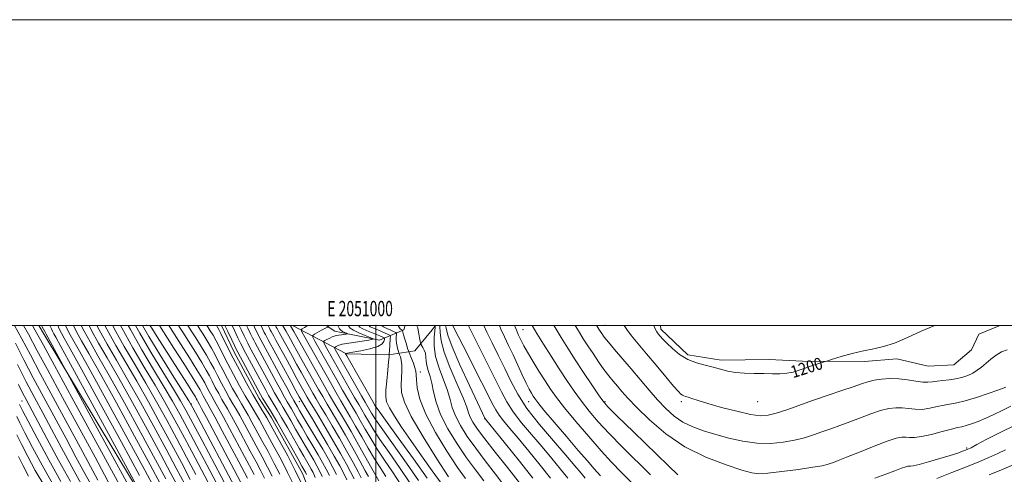
# Model space of a CAD drawing. Extents: x 2049800 to 2052700, y 339800 to 342700.
# Drawn here: x 2050767 to 2051411, y 342403 to 342700 of the extents above; entities that cross this region are included whole.
import ezdxf
from ezdxf.enums import TextEntityAlignment as Align

# ---------------------------------------------------------------- set-up
doc = ezdxf.new("R2010")
doc.units = 0
doc.header["$MEASUREMENT"] = 0
for name, color, linetype, lineweight in [('32000', 7, 'Continuous', 0), ('32001', 7, 'Continuous', 0), ('DTM HARD BREAKLINE', 7, 'Continuous', 0), ('DTM SPOT ELEVATION', 2, 'Continuous', 13), ('INDEX CONTOUR', 41, 'Continuous', 13), ('INDEX CONTOUR LABEL', 244, 'Continuous', 0), ('INTERMEDIATE CONTOUR', 44, 'Continuous', 0)]:
    doc.layers.add(name, color=color, linetype=linetype, lineweight=lineweight)
doc.styles.add('Style-ITALICS', font='ITALICS.shx')
doc.styles.add('Style-WORKING', font='WORKING.shx')

msp = doc.modelspace()

# ---------------------------------------------------------------- linework, layer by layer
at = {"layer": '32000', "flags": 128}
for points in [[(2049800, 339800), (2052700, 339800), (2052700, 342700), (2049800, 342700), (2049800, 339800)], [(2050000, 340000), (2052500, 340000), (2052500, 342500), (2050000, 342500), (2050000, 340000)], [(2051000, 342500), (2051000, 340000)]]:
    msp.add_lwpolyline(points, dxfattribs=at)
at = {"layer": 'DTM HARD BREAKLINE'}
for points in [[(2051303.086, 341826.49, 1092.175), (2051229.098, 341893.326, 1093.225), (2051161.612, 341955.301, 1092.175), (2051084.848, 342033.293, 1094.276), (2051044.773, 342081.103, 1094.836), (2050978.13, 342175.174, 1094.976), (2050910.687, 342280.357, 1094.136), (2050851.534, 342379.984, 1093.926), (2050782.987, 342494.033, 1091.475), (2050779.405, 342500, 1091.412)], [(2050959.95, 342382.56, 1135.07), (2050952.08, 342402.97, 1135.07), (2050931.56, 342439.88, 1135.07), (2050923.7, 342452.04, 1135.07), (2050907.11, 342482.87, 1135.07), (2050898.897, 342500, 1135.07)], [(2050945.392, 342500, 1154.547), (2050980.32, 342481.487, 1164.056), (2050981.479, 342481.457, 1164.134)], [(2050977.388, 342495.326, 1159.505), (2050973.115, 342496.178, 1159.014), (2050967.43, 342500, 1157.608)], [(2051019.229, 342500, 1170.836), (2051018.237, 342497.096, 1170.358), (2051002.393, 342490.342, 1162.375), (2050977.388, 342495.326, 1159.505)], [(2051036.764, 342497.034, 1173.507), (2051038.881, 342499.616, 1173.929), (2051038.885, 342500, 1174.008)], [(2051186.194, 342500, 1200.45), (2051186.54, 342497.45, 1200.45), (2051204.18, 342480.74, 1200.45), (2051226.09, 342477.28, 1200.45), (2051257.43, 342477.64, 1200.45), (2051279.16, 342476.57, 1200.45), (2051319.89, 342476.41, 1199.26), (2051340.93, 342478.08, 1199.26), (2051361.55, 342473.33, 1199.26), (2051378.3, 342474.15, 1199.26), (2051389.87, 342483.96, 1199.26), (2051394.57, 342494.22, 1199.26), (2051407.87, 342499.75, 1199.26), (2051410.569, 342500, 1199.26)], [(2050981.479, 342481.457, 1164.134), (2051008.567, 342480.767, 1165.946), (2051025.528, 342483.335, 1171.268), (2051036.764, 342497.034, 1173.507)]]:
    msp.add_polyline3d(points, dxfattribs=at)
at = {"layer": 'DTM SPOT ELEVATION'}
for p in [(2050850, 342500, 1119.35), (2051000, 342500, 1167.43), (2051050, 342500, 1179.95), (2051096.3, 342497.2, 1188.95), (2051150, 342500, 1196.8), (2051029.17, 342469.43, 1170.6), (2050768.45, 342450.6, 1078.99), (2050879.18, 342448.49, 1118.1), (2050950, 342450, 1145.35), (2051000, 342450, 1164.8), (2051100, 342450, 1185.26), (2051150, 342450, 1192.19), (2051200, 342450, 1197.64), (2051250, 342450, 1199.08), (2051071.197, 342438.998, 1177.937), (2051386.8, 342419.79, 1192.21)]:
    msp.add_point(p, dxfattribs=at)
at = {"layer": 'INDEX CONTOUR'}
for points in [[(2050775.216, 342500, 1090), (2050776.859, 342497.081, 1090), (2050782.397, 342487.008, 1090), (2050789.58, 342473.778, 1090), (2050801.033, 342452.752, 1090), (2050836.121, 342388.461, 1090)], [(2050802.017, 342500, 1100), (2050804.078, 342495.819, 1100), (2050807.306, 342489.971, 1100), (2050812.072, 342481.667, 1100), (2050819.518, 342468.476, 1100), (2050830.151, 342449.206, 1100), (2050841.938, 342427.607, 1100), (2050852.214, 342408.668, 1100), (2050859.005, 342396.09, 1100)], [(2050827.791, 342500, 1110), (2050828.819, 342497.914, 1110), (2050835.356, 342486.082, 1110), (2050842.381, 342474.169, 1110), (2050849.517, 342462.153, 1110), (2050856.457, 342450.026, 1110), (2050863.175, 342437.8621, 1110), (2050869.7129, 342425.749, 1110), (2050876.085, 342413.814, 1110), (2050882.178, 342402.318, 1110)], [(2050852.139, 342500, 1120), (2050853.27, 342498.175, 1120), (2050856.828, 342492.566, 1120), (2050870.372, 342471.394, 1120), (2050876.647, 342461.561, 1120), (2050880.295, 342455.773, 1120), (2050881.871, 342453.173, 1120), (2050882.463, 342452.084, 1120), (2050882.967, 342451.126, 1120), (2050883.503, 342450.132, 1120), (2050884.56, 342448.25, 1120), (2050885.947, 342445.701, 1120), (2050889.102, 342439.79, 1120), (2050911.465, 342397.584, 1120)], [(2050883.231, 342500, 1130), (2050883.429, 342499.631, 1130), (2050884.714, 342497.559, 1130), (2050886.865, 342494.168, 1130), (2050889.568, 342489.817, 1130), (2050892.32, 342485.174, 1130), (2050894.7591, 342480.714, 1130), (2050897.11, 342476.149, 1130), (2050899.745, 342470.997, 1130), (2050902.896, 342464.9991, 1130), (2050906.255, 342458.773, 1130), (2050909.379, 342453.161, 1130), (2050911.952, 342448.737, 1130), (2050914.183, 342445.003, 1130), (2050916.407, 342441.1949, 1130), (2050918.923, 342436.662, 1130), (2050925.37, 342424.764, 1130), (2050929.406, 342417.383, 1130), (2050933.546, 342409.712, 1130), (2050937.2489, 342402.534, 1130)], [(2050910.589, 342500, 1140), (2050911.828, 342497.373, 1140), (2050913.813, 342493.211, 1140), (2050915.273, 342490.19, 1140), (2050916.215, 342488.294, 1140), (2050917.163, 342486.497, 1140), (2050931.286, 342460.338, 1140), (2050933.756, 342455.831, 1140), (2050935.807, 342452.193, 1140), (2050937.567, 342449.208, 1140), (2050939.346, 342446.2491, 1140), (2050941.501, 342442.5869, 1140), (2050944.278, 342437.722, 1140), (2050947.4779, 342432.068, 1140), (2050950.793, 342426.267, 1140), (2050953.952, 342420.864, 1140), (2050959.328, 342411.797, 1140), (2050961.411, 342408.172, 1140), (2050963.221, 342404.766, 1140), (2050964.953, 342401.114, 1140)], [(2050934.206, 342500, 1150), (2050934.239, 342499.933, 1150), (2050934.786, 342498.876, 1150), (2050935.351, 342497.8569, 1150), (2050936.82, 342495.265, 1150), (2050937.875, 342493.345, 1150), (2050942.962, 342483.959, 1150), (2050945.369, 342479.555, 1150), (2050948.0909, 342474.625, 1150), (2050951.05, 342469.328, 1150), (2050958.8, 342455.597, 1150), (2050960.931, 342451.899, 1150), (2050963.583, 342447.402, 1150), (2050967.168, 342441.41, 1150), (2050971.485, 342434.168, 1150), (2050976.18, 342426.156, 1150), (2050980.876, 342417.928, 1150), (2050985.112, 342410.322, 1150), (2050988.404, 342404.248, 1150), (2050990.438, 342400.321, 1150)], [(2051022.255, 342396.9, 1160), (2051015.5, 342406.943, 1160), (2051008.662, 342416.725, 1160), (2051002.673, 342425.349, 1160), (2050998.233, 342432.139, 1160), (2050995.096, 342437.321, 1160), (2050992.786, 342441.344, 1160), (2050990.826, 342444.728, 1160), (2050988.754, 342448.272, 1160), (2050986.109, 342452.844, 1160), (2050982.597, 342459.001, 1160), (2050966.809, 342486.93, 1160), (2050965.875, 342488.68, 1160), (2050965.808, 342489.478, 1160), (2050966.553, 342490.008, 1160), (2050967.993, 342490.796, 1160), (2050969.769, 342491.729, 1160), (2050971.465, 342492.536, 1160), (2050972.791, 342493.019, 1160), (2050973.966, 342493.274, 1160), (2050977.403, 342493.779, 1160), (2050980.507, 342494.272, 1160), (2050981.316, 342494.422, 1160), (2050981.391, 342494.565, 1160), (2050980.798, 342494.826, 1160), (2050979.65, 342495.3, 1160), (2050978.268, 342495.979, 1160), (2050977.021, 342496.828, 1160), (2050976.1729, 342497.834, 1160), (2050975.573, 342499.068, 1160), (2050975.208, 342500, 1160)], [(2051058.613, 342399.724, 1170), (2051053.495, 342407.1, 1170), (2051046.542, 342417.639, 1170), (2051039.0001, 342429.944, 1170), (2051032.656, 342441.874, 1170), (2051028.846, 342451.673, 1170), (2051027.113, 342459.118, 1170), (2051026.551, 342464.369, 1170), (2051026.358, 342467.725, 1170), (2051026.142, 342470.034, 1170), (2051025.616, 342472.285, 1170), (2051024.603, 342475.175, 1170), (2051023.378, 342478.247, 1170), (2051021.71, 342482.219, 1170), (2051021.319, 342483.294, 1170), (2051020.8151, 342484.898, 1170), (2051019.968, 342487.643, 1170), (2051018.975, 342490.908, 1170), (2051018.137, 342493.767, 1170), (2051017.68, 342495.512, 1170), (2051017.523, 342496.328, 1170), (2051017.513, 342496.747, 1170), (2051017.451, 342496.819, 1170), (2051016.945, 342497.057, 1170), (2051016.5051, 342497.329, 1170), (2051016.011, 342497.766, 1170), (2051015.485, 342498.434, 1170), (2051014.82, 342499.483, 1170), (2051014.514, 342500, 1170)], [(2051050.2891, 342500, 1180), (2051051.497, 342497.585, 1180), (2051059.932, 342481.083, 1180), (2051066.412, 342468.375, 1180), (2051072.194, 342456.947, 1180), (2051075.988, 342449.357, 1180), (2051078.428, 342444.717, 1180), (2051080.63, 342441.2779, 1180), (2051083.57, 342437.493, 1180), (2051087.652, 342432.612, 1180), (2051093.139, 342426.085, 1180), (2051100.056, 342417.69, 1180), (2051107.47, 342408.51, 1180), (2051114.208, 342399.955, 1180)], [(2051102.337, 342500, 1190), (2051105.453, 342494.7061, 1190), (2051109.73, 342487.752, 1190), (2051114.758, 342479.764, 1190), (2051119.972, 342471.621, 1190), (2051124.937, 342464.025, 1190), (2051129.7299, 342456.982, 1190), (2051134.556, 342450.324, 1190), (2051139.673, 342443.82, 1190), (2051145.558, 342436.985, 1190), (2051152.738, 342429.273, 1190), (2051161.465, 342420.385, 1190), (2051179.811, 342402.112, 1190)], [(2051182.014, 342500, 1200), (2051182.2, 342499.156, 1200), (2051182.932, 342497.197, 1200), (2051183.798, 342495.779, 1200), (2051184.821, 342494.513, 1200), (2051186.078, 342493.034, 1200), (2051187.85, 342491.064, 1200), (2051190.474, 342488.348, 1200), (2051194.183, 342484.796, 1200), (2051198.815, 342480.989, 1200), (2051204.108, 342477.672, 1200), (2051209.782, 342475.388, 1200), (2051215.4859, 342473.865, 1200), (2051220.85, 342472.63, 1200), (2051225.6639, 342471.327, 1200), (2051230.339, 342470.078, 1200), (2051235.4459, 342469.125, 1200), (2051241.364, 342468.633, 1200), (2051247.711, 342468.4631, 1200), (2051253.914, 342468.401, 1200), (2051259.512, 342468.304, 1200), (2051264.493, 342468.312, 1200), (2051268.958, 342468.639, 1200), (2051273.034, 342469.435, 1200), (2051276.9531, 342470.605, 1200), (2051280.978, 342471.993, 1200), (2051285.216, 342473.436, 1200), (2051289.174, 342474.749, 1200), (2051294.028, 342476.331, 1200), (2051295.781, 342476.877, 1200), (2051298.97, 342477.845, 1200), (2051304.619, 342479.534, 1200), (2051311.833, 342481.566, 1200), (2051319.238, 342483.395, 1200), (2051325.854, 342484.703, 1200), (2051332.275, 342486.091, 1200), (2051339.488, 342488.392, 1200), (2051348.074, 342492.084, 1200), (2051356.995, 342496.236, 1200), (2051364.807, 342499.563, 1200), (2051366.341, 342500, 1200)], [(2050766.059, 342461.31, 1080), (2050768.78, 342455.953, 1080), (2050771.131, 342451.436, 1080), (2050784.676, 342425.993, 1080), (2050792.385, 342411.701, 1080), (2050800.131, 342397.77, 1080)], [(2051367.134, 342399.821, 1190), (2051377.001, 342403.651, 1190), (2051386.475, 342407.353, 1190), (2051394.5551, 342410.618, 1190), (2051401.307, 342413.497, 1190), (2051407.065, 342416.126, 1190), (2051412.14, 342418.611, 1190)]]:
    msp.add_polyline3d(points, dxfattribs=at)
at = {"layer": 'INTERMEDIATE CONTOUR'}
for points in [[(2050763.592, 342500, 1086), (2050768.3391, 342491.222, 1086), (2050773.909, 342480.652, 1086), (2050780.3751, 342468.423, 1086), (2050788.81, 342452.751, 1086), (2050806.694, 342419.804, 1086), (2050818.068, 342398.768, 1086)], [(2050769.366, 342500, 1088), (2050772.599, 342494.151, 1088), (2050778.1531, 342483.83, 1088), (2050784.977, 342471.101, 1088), (2050794.921, 342452.752, 1088), (2050816.178, 342413.714, 1088), (2050826.629, 342394.457, 1088)], [(2050781.093, 342500, 1092), (2050781.6359, 342499.0161, 1092), (2050783.34, 342495.964, 1092), (2050783.828, 342495.053, 1092), (2050784.286, 342494.143, 1092), (2050785.274, 342492.36, 1092), (2050786.909, 342489.382, 1092), (2050815.061, 342437.626, 1092), (2050826.604, 342416.372, 1092), (2050836.702, 342397.723, 1092)], [(2050786.6071, 342500, 1094), (2050786.887, 342499.46, 1094), (2050787.683, 342497.795, 1094), (2050788.439, 342496.171, 1094), (2050789.234, 342494.562, 1094), (2050790.476, 342492.304, 1094), (2050793.887, 342486.165, 1094), (2050801.519, 342472.27, 1094), (2050814.368, 342448.712, 1094), (2050829.202, 342421.444, 1094), (2050848.884, 342385.24, 1094)], [(2050791.785, 342500, 1096), (2050792.7751, 342497.834, 1096), (2050794.182, 342494.981, 1096), (2050796.086, 342491.526, 1096), (2050799.948, 342484.665, 1096), (2050807.519, 342471.006, 1096), (2050819.628, 342448.878, 1096), (2050833.444, 342423.506, 1096), (2050845.215, 342401.836, 1096)], [(2050796.882, 342500, 1098), (2050797.11, 342499.497, 1098), (2050799.13, 342495.4, 1098), (2050801.696, 342490.749, 1098), (2050806.01, 342483.166, 1098), (2050813.518, 342469.741, 1098), (2050824.89, 342449.042, 1098), (2050837.691, 342425.556, 1098), (2050848.714, 342405.252, 1098), (2050855.574, 342392.573, 1098)], [(2050807.172, 342500, 1102), (2050809.026, 342496.238, 1102), (2050812.916, 342489.193, 1102), (2050818.134, 342480.1671, 1102), (2050825.518, 342467.212, 1102), (2050835.4121, 342449.37, 1102), (2050846.185, 342429.658, 1102), (2050855.714, 342412.084, 1102), (2050862.436, 342399.607, 1102)], [(2050812.327, 342500, 1104), (2050813.975, 342496.657, 1104), (2050818.526, 342488.415, 1104), (2050824.196, 342478.668, 1104), (2050831.518, 342465.947, 1104), (2050840.673, 342449.5339, 1104), (2050850.4329, 342431.709, 1104), (2050859.214, 342415.501, 1104), (2050865.8659, 342403.124, 1104), (2050870.967, 342393.536, 1104)], [(2050817.482, 342500, 1106), (2050818.923, 342497.076, 1106), (2050824.136, 342487.638, 1106), (2050830.257, 342477.168, 1106), (2050837.517, 342464.682, 1106), (2050845.934, 342449.698, 1106), (2050854.68, 342433.76, 1106), (2050862.714, 342418.917, 1106), (2050869.297, 342406.64, 1106), (2050874.898, 342396.092, 1106)], [(2050822.637, 342500, 1108), (2050823.871, 342497.495, 1108), (2050829.746, 342486.86, 1108), (2050843.517, 342463.417, 1108), (2050851.1959, 342449.862, 1108), (2050858.927, 342435.811, 1108), (2050866.213, 342422.333, 1108), (2050872.694, 342410.22, 1108), (2050878.567, 342399.15, 1108)], [(2050832.946, 342500, 1112), (2050833.767, 342498.333, 1112), (2050840.966, 342485.304, 1112), (2050848.443, 342472.67, 1112), (2050855.517, 342460.888, 1112), (2050861.718, 342450.19, 1112), (2050867.422, 342439.913, 1112), (2050873.213, 342429.165, 1112), (2050879.4759, 342417.4069, 1112), (2050885.789, 342405.4861, 1112), (2050896.309, 342385.546, 1112)], [(2050837.954, 342500, 1114), (2050839.335, 342497.2599, 1114), (2050846.76, 342484.084, 1114), (2050854.528, 342471.115, 1114), (2050861.516, 342459.623, 1114), (2050866.979, 342450.354, 1114), (2050871.669, 342441.963, 1114), (2050876.713, 342432.581, 1114), (2050882.866, 342421, 1114), (2050889.401, 342408.654, 1114), (2050899.615, 342389.326, 1114)], [(2050842.731, 342500, 1116), (2050845.422, 342494.942, 1116), (2050852.707, 342482.496, 1116), (2050860.632, 342469.515, 1116), (2050867.516, 342458.358, 1116), (2050872.241, 342450.518, 1116), (2050875.916, 342444.014, 1116), (2050880.213, 342435.998, 1116), (2050886.2569, 342424.594, 1116), (2050902.824, 342393.262, 1116)], [(2050847.272, 342500, 1118), (2050851.508, 342492.624, 1118), (2050858.655, 342480.907, 1118), (2050866.735, 342467.914, 1118), (2050873.516, 342457.094, 1118), (2050877.502, 342450.682, 1118), (2050880.164, 342446.065, 1118), (2050883.712, 342439.414, 1118), (2050907.415, 342394.597, 1118)], [(2050858.299, 342500, 1122), (2050859.454, 342498.1379, 1122), (2050867.84, 342485.047, 1122), (2050874.214, 342475.073, 1122), (2050879.781, 342466.284, 1122), (2050883.188, 342460.761, 1122), (2050884.919, 342457.768, 1122), (2050886.952, 342453.9, 1122), (2050888.053, 342451.86, 1122), (2050889.077, 342450.021, 1122), (2050890.038, 342448.348, 1122), (2050891.594, 342445.561, 1122), (2050894.563, 342440.071, 1122), (2050899.395, 342430.997, 1122), (2050910.207, 342410.619, 1122), (2050915.8809, 342400.01, 1122)], [(2050864.551, 342500, 1124), (2050865.448, 342498.512, 1124), (2050868.033, 342494.454, 1124), (2050872.5961, 342487.327, 1124), (2050878.053, 342478.7589, 1124), (2050882.916, 342471.006, 1124), (2050886.081, 342465.749, 1124), (2050887.967, 342462.364, 1124), (2050889.376, 342459.649, 1124), (2050890.938, 342456.675, 1124), (2050892.6041, 342453.588, 1124), (2050894.153, 342450.806, 1124), (2050895.517, 342448.445, 1124), (2050897.242, 342445.4219, 1124), (2050900.024, 342440.352, 1124), (2050904.277, 342432.413, 1124), (2050913.998, 342414.155, 1124), (2050920.297, 342402.435, 1124)], [(2050870.792, 342500, 1126), (2050871.442, 342498.8849, 1126), (2050873.593, 342495.489, 1126), (2050877.352, 342489.607, 1126), (2050881.891, 342482.445, 1126), (2050886.05, 342475.729, 1126), (2050888.973, 342470.738, 1126), (2050891.015, 342466.959, 1126), (2050892.832, 342463.432, 1126), (2050894.924, 342459.449, 1126), (2050897.154, 342455.317, 1126), (2050899.228, 342451.591, 1126), (2050902.889, 342445.282, 1126), (2050905.485, 342440.633, 1126), (2050909.159, 342433.829, 1126), (2050917.789, 342417.691, 1126), (2050921.572, 342410.699, 1126), (2050924.714, 342404.861, 1126), (2050927.212, 342400.021, 1126)], [(2050877.019, 342500, 1128), (2050877.435, 342499.258, 1128), (2050879.154, 342496.524, 1128), (2050882.109, 342491.888, 1128), (2050885.73, 342486.131, 1128), (2050889.185, 342480.4509, 1128), (2050891.866, 342475.7259, 1128), (2050894.0631, 342471.554, 1128), (2050896.288, 342467.215, 1128), (2050898.91, 342462.224, 1128), (2050901.705, 342457.045, 1128), (2050904.303, 342452.376, 1128), (2050906.474, 342448.64, 1128), (2050908.536, 342445.142, 1128), (2050910.946, 342440.914, 1128), (2050914.041, 342435.246, 1128), (2050921.579, 342421.228, 1128), (2050925.489, 342414.041, 1128), (2050929.13, 342407.286, 1128), (2050932.231, 342401.278, 1128)], [(2050889.426, 342500, 1132), (2050890.274, 342498.594, 1132), (2050891.621, 342496.448, 1132), (2050893.407, 342493.503, 1132), (2050895.454, 342489.896, 1132), (2050897.652, 342485.702, 1132), (2050900.158, 342480.744, 1132), (2050903.201, 342474.78, 1132), (2050906.882, 342467.773, 1132), (2050910.806, 342460.501, 1132), (2050914.4541, 342453.947, 1132), (2050917.431, 342448.834, 1132), (2050921.868, 342441.4759, 1132), (2050923.8049, 342438.0789, 1132), (2050929.161, 342428.3, 1132), (2050933.323, 342420.726, 1132), (2050937.963, 342412.137, 1132), (2050942.268, 342403.791, 1132), (2050945.619, 342396.695, 1132)], [(2050895.627, 342500, 1134), (2050895.834, 342499.63, 1134), (2050896.377, 342498.729, 1134), (2050897.2461, 342497.189, 1134), (2050898.589, 342494.618, 1134), (2050903.206, 342485.3391, 1134), (2050906.657, 342478.563, 1134), (2050910.867, 342470.548, 1134), (2050915.356, 342462.229, 1134), (2050919.53, 342454.732, 1134), (2050922.909, 342448.932, 1134), (2050925.477, 342444.724, 1134), (2050927.328, 342441.756, 1134), (2050928.687, 342439.495, 1134), (2050930.277, 342436.672, 1134), (2050937.24, 342424.068, 1134), (2050942.379, 342414.563, 1134), (2050947.287, 342405.048, 1134), (2050951.098, 342396.964, 1134)], [(2050901.15, 342500, 1136), (2050903.089, 342495.888, 1136), (2050905.643, 342490.523, 1136), (2050907.468, 342486.716, 1136), (2050908.56, 342484.469, 1136), (2050909.627, 342482.41, 1136), (2050924.506, 342454.78, 1136), (2050925.829, 342452.422, 1136), (2050927.047, 342450.425, 1136), (2050928.82, 342447.606, 1136), (2050931.45, 342443.318, 1136), (2050935.147, 342437.044, 1136), (2050939.913, 342428.684, 1136), (2050944.903, 342419.796, 1136), (2050949.062, 342412.356, 1136), (2050951.611, 342407.824, 1136), (2050953.447, 342404.635, 1136), (2050953.88, 342403.849, 1136), (2050954.497, 342402.491, 1136)], [(2050905.869, 342500, 1138), (2050907.458, 342496.631, 1138), (2050909.728, 342491.867, 1138), (2050911.371, 342488.453, 1138), (2050912.388, 342486.382, 1138), (2050913.395, 342484.454, 1138), (2050927.896, 342457.559, 1138), (2050929.793, 342454.127, 1138), (2050931.427, 342451.309, 1138), (2050935.398, 342444.783, 1138), (2050938.324, 342439.815, 1138), (2050942.095, 342433.203, 1138), (2050949.928, 342419.311, 1138), (2050952.782, 342414.344, 1138), (2050956.388, 342408.216, 1138), (2050957.645, 342406.01, 1138), (2050958.859, 342403.629, 1138), (2050960.263, 342400.487, 1138)], [(2050915.308, 342500, 1142), (2050916.197, 342498.116, 1142), (2050917.899, 342494.5561, 1142), (2050919.176, 342491.928, 1142), (2050920.042, 342490.207, 1142), (2050920.931, 342488.5409, 1142), (2050934.676, 342463.117, 1142), (2050937.72, 342457.535, 1142), (2050940.188, 342453.078, 1142), (2050941.941, 342450.009, 1142), (2050944.678, 342445.358, 1142), (2050948.765, 342438.203, 1142), (2050951.659, 342433.222, 1142), (2050955.123, 342427.383, 1142), (2050958.805, 342421.221, 1142), (2050962.269, 342415.378, 1142), (2050965.176, 342410.333, 1142), (2050967.583, 342405.904, 1142), (2050969.643, 342401.7409, 1142)], [(2050920.028, 342500, 1144), (2050920.567, 342498.858, 1144), (2050921.984, 342495.8999, 1144), (2050923.078, 342493.665, 1144), (2050923.8691, 342492.119, 1144), (2050924.6991, 342490.584, 1144), (2050925.991, 342488.219, 1144), (2050938.066, 342465.897, 1144), (2050941.684, 342459.239, 1144), (2050944.568, 342453.962, 1144), (2050946.314, 342450.81, 1144), (2050948.642, 342446.76, 1144), (2050950.052, 342444.339, 1144), (2050952.524, 342440.177, 1144), (2050960.782, 342426.422, 1144), (2050965.209, 342418.959, 1144), (2050968.942, 342412.495, 1144), (2050971.9459, 342407.041, 1144), (2050974.333, 342402.368, 1144)], [(2050924.748, 342500, 1146), (2050924.936, 342499.601, 1146), (2050926.069, 342497.2439, 1146), (2050926.981, 342495.4021, 1146), (2050927.696, 342494.032, 1146), (2050929.601, 342490.568, 1146), (2050944.531, 342463.015, 1146), (2050947.707, 342457.181, 1146), (2050949.856, 342453.275, 1146), (2050951.724, 342450.019, 1146), (2050954.343, 342445.632, 1146), (2050958.425, 342438.859, 1146), (2050963.418, 342430.54, 1146), (2050968.45, 342422.044, 1146), (2050972.797, 342414.509, 1146), (2050976.319, 342408.16, 1146), (2050979.023, 342402.995, 1146), (2050980.9809, 342398.927, 1146)], [(2050929.4721, 342500, 1148), (2050930.154, 342498.588, 1148), (2050930.8829, 342497.139, 1148), (2050931.523, 342495.944, 1148), (2050933.21, 342492.917, 1148), (2050934.617, 342490.339, 1148), (2050941.841, 342476.997, 1148), (2050944.935, 342471.312, 1148), (2050947.847, 342465.994, 1148), (2050950.283, 342461.596, 1148), (2050953.778, 342455.375, 1148), (2050955.065, 342453.108, 1148), (2050956.625, 342450.429, 1148), (2050959.078, 342446.314, 1148), (2050962.831, 342440.074, 1148), (2050967.456, 342432.347, 1148), (2050972.315, 342424.1, 1148), (2050976.836, 342416.219, 1148), (2050980.715, 342409.241, 1148), (2050983.713, 342403.622, 1148), (2050985.709, 342399.624, 1148)], [(2050939.044, 342500, 1152), (2050939.178, 342499.769, 1152), (2050940.429, 342497.614, 1152), (2050941.134, 342496.351, 1152), (2050944.084, 342490.921, 1152), (2050945.803, 342487.798, 1152), (2050948.334, 342483.256, 1152), (2050951.817, 342477.06, 1152), (2050962.536, 342458.086, 1152), (2050965.236, 342453.369, 1152), (2050968.088, 342448.491, 1152), (2050975.514, 342435.989, 1152), (2050980.044, 342428.212, 1152), (2050984.915, 342419.638, 1152), (2050989.508, 342411.404, 1152), (2050993.094, 342404.875, 1152), (2050995.166, 342401.018, 1152)], [(2050944.022, 342500, 1154), (2050944.239, 342499.632, 1154), (2050946.237, 342496.041, 1154), (2050966.272, 342460.575, 1154), (2050969.541, 342454.839, 1154), (2050972.593, 342449.579, 1154), (2050979.502, 342437.886, 1154), (2050983.768, 342430.524, 1154), (2050988.643, 342421.913, 1154), (2050997.305, 342406.439, 1154), (2051001.942, 342398.288, 1154)], [(2050955.615, 342500, 1156), (2050955.093, 342499.659, 1156), (2050953.283, 342498.591, 1156), (2050951.85, 342497.7899, 1156), (2050951.163, 342497.174, 1156), (2050951.5871, 342495.7501, 1156), (2050953.485, 342492.297, 1156), (2050970.307, 342462.535, 1156), (2050973.8841, 342456.243, 1156), (2050977.098, 342450.668, 1156), (2050983.277, 342440.1669, 1156), (2050986.774, 342434.131, 1156), (2050990.794, 342427.049, 1156), (2050995.039, 342419.606, 1156), (2050999.095, 342412.742, 1156), (2051002.732, 342406.979, 1156), (2051006.462, 342401.173, 1156)], [(2050968.693, 342500, 1158), (2050968.8111, 342499.656, 1158), (2050968.9959, 342498.987, 1158), (2050968.974, 342498.938, 1158), (2050968.881, 342498.924, 1158), (2050968.651, 342498.877, 1158), (2050968.015, 342498.621, 1158), (2050966.657, 342497.952, 1158), (2050964.436, 342496.77, 1158), (2050959.765, 342494.21, 1158), (2050958.653, 342493.418, 1158), (2050958.752, 342492.226, 1158), (2050960.147, 342489.613, 1158), (2050974.455, 342464.295, 1158), (2050978.24, 342457.622, 1158), (2050981.603, 342451.756, 1158), (2050984.449, 342446.879, 1158), (2050987.051, 342442.448, 1158), (2050989.78, 342437.737, 1158), (2050992.945, 342432.185, 1158), (2050996.636, 342425.873, 1158), (2051000.884, 342419.046, 1158), (2051005.697, 342411.8519, 1158), (2051010.981, 342404.058, 1158), (2051016.618, 342395.333, 1158)], [(2050981.899, 342500, 1162), (2050982.046, 342499.677, 1162), (2050983.181, 342498.22, 1162), (2050985.289, 342496.855, 1162), (2050988.824, 342495.193, 1162), (2050992.92, 342493.471, 1162), (2050996.381, 342492.083, 1162), (2050998.179, 342491.294, 1162), (2050997.951, 342490.86, 1162), (2050995.502, 342490.407, 1162), (2050977.993, 342487.607, 1162), (2050976.616, 342487.351, 1162), (2050975.832, 342487.088, 1162), (2050974.972, 342486.679, 1162), (2050974.071, 342486.206, 1162), (2050973.342, 342485.807, 1162), (2050972.964, 342485.538, 1162), (2050972.998, 342485.133, 1162), (2050973.471, 342484.246, 1162), (2050986.954, 342460.38, 1162), (2050990.614, 342453.933, 1162), (2050993.06, 342449.666, 1162), (2050997.247, 342442.457, 1162), (2050999.829, 342438.406, 1162), (2051004.463, 342431.652, 1162), (2051020.019, 342409.8281, 1162), (2051027.892, 342398.467, 1162)], [(2050988.659, 342500, 1164), (2050989.453, 342498.9, 1164), (2050991.07, 342497.869, 1164), (2050993.784, 342496.627, 1164), (2050997.081, 342495.2521, 1164), (2051002.507, 342493.042, 1164), (2051004.952, 342492.0049, 1164), (2051005.418, 342491.767, 1164), (2051005.573, 342491.444, 1164), (2051005.549, 342490.761, 1164), (2051005.313, 342489.533, 1164), (2051004.167, 342487.936, 1164), (2051001.247, 342486.24, 1164), (2050996.126, 342484.685, 1164), (2050990.11, 342483.393, 1164), (2050984.944, 342482.46, 1164), (2050980.13, 342481.605, 1164), (2050980.229, 342481.404, 1164), (2050980.995, 342480.0359, 1164), (2050998.798, 342448.557, 1164), (2050999.398, 342447.5931, 1164), (2051001.426, 342444.672, 1164), (2051006.252, 342437.956, 1164), (2051014.592, 342426.472, 1164), (2051024.538, 342412.713, 1164), (2051033.53, 342400.034, 1164)], [(2050995.35, 342500, 1166), (2050995.554, 342499.647, 1166), (2050996.277, 342499.112, 1166), (2050997.453, 342498.575, 1166), (2051001.288, 342496.972, 1166), (2051003.7731, 342495.918, 1166), (2051008.1019, 342494.052, 1166), (2051009.142, 342493.523, 1166), (2051009.488, 342492.818, 1166), (2051009.437, 342491.335, 1166), (2051008.845, 342483.012, 1166), (2051008.75, 342481.516, 1166), (2051008.724, 342480.935, 1166), (2051008.75, 342480.767, 1166), (2051008.7471, 342480.569, 1166), (2051008.644, 342479.38, 1166), (2051008.333, 342476.226, 1166), (2051007.762, 342470.59, 1166), (2051007.101, 342463.795, 1166), (2051006.575, 342457.618, 1166), (2051006.438, 342453.304, 1166), (2051007.063, 342449.9461, 1166), (2051008.852, 342446.1, 1166), (2051012.119, 342440.5979, 1166), (2051016.826, 342433.361, 1166), (2051022.847, 342424.583, 1166), (2051029.875, 342414.675, 1166), (2051036.887, 342404.917, 1166), (2051042.678, 342396.803, 1166)], [(2051003.748, 342500, 1168), (2051004.966, 342499.141, 1168), (2051007.244, 342497.93, 1168), (2051009.78, 342496.749, 1168), (2051011.889, 342495.823, 1168), (2051013.06, 342495.273, 1168), (2051013.471, 342494.795, 1168), (2051013.476, 342493.979, 1168), (2051013.386, 342492.525, 1168), (2051013.3541, 342490.577, 1168), (2051013.491, 342488.389, 1168), (2051013.863, 342486.212, 1168), (2051014.346, 342484.289, 1168), (2051014.772, 342482.86, 1168), (2051015.028, 342482.048, 1168), (2051015.226, 342481.503, 1168), (2051015.538, 342480.759, 1168), (2051016.062, 342479.408, 1168), (2051016.624, 342477.278, 1168), (2051016.974, 342474.255, 1168), (2051016.9521, 342470.312, 1168), (2051016.729, 342465.76, 1168), (2051016.563, 342460.994, 1168), (2051016.865, 342456.074, 1168), (2051018.667, 342449.713, 1168), (2051023.16, 342440.288, 1168), (2051030.897, 342427.045, 1168), (2051039.902, 342412.708, 1168), (2051047.566, 342400.873, 1168)], [(2051070.571, 342398.285, 1172), (2051065.122, 342405.501, 1172), (2051059.424, 342413.328, 1172), (2051053.188, 342422.506, 1172), (2051047.152, 342432.324, 1172), (2051042.315, 342441.71, 1172), (2051039.368, 342449.794, 1172), (2051037.77, 342456.531, 1172), (2051036.678, 342462.078, 1172), (2051035.441, 342466.613, 1172), (2051034.193, 342470.377, 1172), (2051033.2659, 342473.63, 1172), (2051032.869, 342476.586, 1172), (2051032.721, 342479.285, 1172), (2051032.418, 342481.72, 1172), (2051031.68, 342483.866, 1172), (2051030.721, 342485.621, 1172), (2051029.392, 342487.597, 1172), (2051029.1541, 342488.294, 1172), (2051028.9559, 342489.554, 1172), (2051028.6401, 342491.755, 1172), (2051028.229, 342494.402, 1172), (2051027.791, 342496.781, 1172), (2051027.385, 342498.343, 1172), (2051027.041, 342499.195, 1172), (2051026.778, 342499.6131, 1172), (2051026.489, 342500, 1172)], [(2051038.8529, 342500, 1174), (2051038.876, 342499.968, 1174), (2051038.906, 342499.904, 1174), (2051038.919, 342499.715, 1174), (2051038.852, 342498.807, 1174), (2051038.613, 342496.498, 1174), (2051038.225, 342492.299, 1174), (2051038.185, 342486.4849, 1174), (2051039.106, 342479.5219, 1174), (2051041.345, 342471.912, 1174), (2051046.864, 342457.359, 1174), (2051048.604, 342451.53, 1174), (2051050.037, 342446.27, 1174), (2051052.045, 342440.7961, 1174), (2051055.325, 342434.483, 1174), (2051059.836, 342427.344, 1174), (2051065.353, 342419.555, 1174), (2051071.631, 342411.278, 1174), (2051078.34, 342402.633, 1174), (2051085.135, 342393.731, 1174)], [(2051041.716, 342500, 1176), (2051041.836, 342499.288, 1176), (2051042.072, 342495.222, 1176), (2051042.678, 342489.937, 1176), (2051044.601, 342482.52, 1176), (2051048.395, 342472.589, 1176), (2051053.023, 342461.875, 1176), (2051057.051, 342452.639, 1176), (2051059.437, 342446.529, 1176), (2051060.706, 342442.747, 1176), (2051061.774, 342439.8831, 1176), (2051063.498, 342436.641, 1176), (2051066.4851, 342432.183, 1176), (2051071.283, 342425.782, 1176), (2051078.14, 342417.055, 1176), (2051086.11, 342406.982, 1176), (2051093.95, 342396.885, 1176)], [(2051045.512, 342500, 1178), (2051045.913, 342498.158, 1178), (2051047.119, 342493.495, 1178), (2051049.926, 342485.88, 1178), (2051055.0649, 342474.073, 1178), (2051061.21, 342460.718, 1178), (2051066.522, 342449.431, 1178), (2051071.418, 342439.173, 1178), (2051071.485, 342439.068, 1178), (2051071.784, 342438.694, 1178), (2051077.517, 342431.638, 1178), (2051084.921, 342422.498, 1178), (2051094.058, 342411.111, 1178), (2051102.846, 342399.941, 1178)], [(2051060.606, 342500, 1182), (2051060.913, 342499.284, 1182), (2051063.62, 342493.627, 1182), (2051068.013, 342484.8439, 1182), (2051073.283, 342474.384, 1182), (2051078.259, 342464.391, 1182), (2051082.143, 342456.45, 1182), (2051085.626, 342449.892, 1182), (2051089.775, 342443.488, 1182), (2051095.355, 342436.292, 1182), (2051101.93, 342428.484, 1182), (2051108.761, 342420.532, 1182), (2051115.192, 342412.883, 1182), (2051120.881, 342405.91, 1182), (2051125.571, 342399.969, 1182)], [(2051070.761, 342500, 1184), (2051072.715, 342495.599, 1184), (2051076.094, 342488.606, 1184), (2051080.154, 342480.392, 1184), (2051084.3249, 342471.835, 1184), (2051088.298, 342463.542, 1184), (2051092.825, 342455.067, 1184), (2051098.92, 342445.699, 1184), (2051107.141, 342435.09, 1184), (2051116.208, 342424.357, 1184), (2051124.383, 342414.98, 1184), (2051130.3269, 342408.075, 1184), (2051134.293, 342403.309, 1184), (2051136.933, 342399.984, 1184)], [(2051080.83, 342500, 1186), (2051081.81, 342497.572, 1186), (2051084.152, 342492.418, 1186), (2051086.845, 342486.8141, 1186), (2051089.781, 342480.67, 1186), (2051092.829, 342474.048, 1186), (2051095.755, 342467.597, 1186), (2051098.302, 342462.113, 1186), (2051100.28, 342458.182, 1186), (2051101.765, 342455.542, 1186), (2051102.904, 342453.715, 1186), (2051104.0011, 342452.088, 1186), (2051106.005, 342449.489, 1186), (2051110.023, 342444.605, 1186), (2051116.691, 342436.682, 1186), (2051124.751, 342427.196, 1186), (2051132.47, 342418.182, 1186), (2051138.458, 342411.266, 1186), (2051142.682, 342406.446, 1186), (2051147.076, 342401.456, 1186)], [(2051090.742, 342500, 1188), (2051090.904, 342499.544, 1188), (2051092.172, 342496.319, 1188), (2051093.228, 342493.938, 1188), (2051095.264, 342489.614, 1188), (2051096.784, 342486.622, 1188), (2051099.169, 342482.374, 1188), (2051102.652, 342476.6, 1188), (2051106.738, 342470.0559, 1188), (2051110.751, 342463.756, 1188), (2051114.31, 342458.326, 1188), (2051118.198, 342452.857, 1188), (2051123.491, 342446.05, 1188), (2051130.854, 342437.104, 1188), (2051139.299, 342427.185, 1188), (2051147.43, 342417.954, 1188), (2051154.3, 342410.525, 1188), (2051160.7781, 342403.821, 1188), (2051168.1881, 342396.22, 1188)], [(2051116.522, 342500, 1192), (2051117.297, 342498.627, 1192), (2051121.262, 342491.964, 1192), (2051125.56, 342485.077, 1192), (2051130.434, 342477.516, 1192), (2051135.932, 342469.139, 1192), (2051141.308, 342461.034, 1192), (2051145.62, 342454.598, 1192), (2051148.492, 342450.536, 1192), (2051151.816, 342446.785, 1192), (2051158.047, 342440.591, 1192), (2051168.63, 342430.245, 1192), (2051191.434, 342408.003, 1192), (2051197.562, 342402.178, 1192)], [(2051130.476, 342500, 1194), (2051130.923, 342499.199, 1194), (2051133.241, 342495.305, 1194), (2051135.783, 342491.236, 1194), (2051138.72, 342486.684, 1194), (2051142.139, 342481.494, 1194), (2051145.784, 342476.111, 1194), (2051149.313, 342471.1321, 1194), (2051152.469, 342466.991, 1194), (2051155.342, 342463.474, 1194), (2051158.106, 342460.204, 1194), (2051161.055, 342456.738, 1194), (2051164.967, 342452.367, 1194), (2051170.738, 342446.3161, 1194), (2051179.045, 342438.187, 1194), (2051189.689, 342429.09, 1194), (2051202.252, 342420.515, 1194), (2051216.033, 342413.6751, 1194), (2051229.191, 342408.677, 1194), (2051239.605, 342405.354, 1194), (2051246.016, 342403.523, 1194), (2051250.633, 342402.93, 1194), (2051256.528, 342403.309, 1194), (2051265.793, 342404.373, 1194), (2051276.582, 342405.773, 1194), (2051286.0711, 342407.142, 1194), (2051292.135, 342408.198, 1194), (2051295.466, 342408.986, 1194), (2051297.458, 342409.636, 1194), (2051299.461, 342410.338, 1194), (2051302.644, 342411.532, 1194), (2051308.132, 342413.716, 1194), (2051316.492, 342417.135, 1194), (2051326.06, 342421.005, 1194), (2051334.614, 342424.285, 1194), (2051340.482, 342426.186, 1194), (2051344.187, 342426.917, 1194), (2051346.803, 342426.939, 1194), (2051349.342, 342426.7069, 1194), (2051352.58, 342426.6559, 1194), (2051357.23, 342427.217, 1194), (2051363.632, 342428.647, 1194), (2051370.6331, 342430.493, 1194), (2051376.706, 342432.13, 1194), (2051380.776, 342433.111, 1194), (2051383.575, 342433.708, 1194), (2051386.286, 342434.375, 1194), (2051389.8489, 342435.485, 1194), (2051394.23, 342437.093, 1194), (2051399.154, 342439.177, 1194), (2051404.387, 342441.677, 1194), (2051409.878, 342444.39, 1194), (2051415.623, 342447.0791, 1194)], [(2051144.429, 342500, 1196), (2051144.549, 342499.771, 1196), (2051145.212, 342498.659, 1196), (2051145.938, 342497.496, 1196), (2051146.777, 342496.196, 1196), (2051147.844, 342494.609, 1196), (2051149.515, 342492.345, 1196), (2051152.231, 342488.952, 1196), (2051156.287, 342484.127, 1196), (2051167.062, 342471.478, 1196), (2051172.93, 342464.515, 1196), (2051178.778, 342457.638, 1196), (2051184.445, 342451.2069, 1196), (2051189.8561, 342445.527, 1196), (2051195.267, 342440.685, 1196), (2051201.015, 342436.716, 1196), (2051207.393, 342433.588, 1196), (2051214.509, 342431.015, 1196), (2051222.423, 342428.646, 1196), (2051231.118, 342426.265, 1196), (2051240.266, 342424.199, 1196), (2051249.46, 342422.909, 1196), (2051258.322, 342422.727, 1196), (2051266.592, 342423.47, 1196), (2051274.037, 342424.826, 1196), (2051280.531, 342426.516, 1196), (2051286.378, 342428.3961, 1196), (2051291.991, 342430.357, 1196), (2051297.731, 342432.333, 1196), (2051303.771, 342434.426, 1196), (2051310.235, 342436.782, 1196), (2051317.132, 342439.448, 1196), (2051324.021, 342442.074, 1196), (2051330.3491, 342444.21, 1196), (2051335.713, 342445.511, 1196), (2051340.323, 342446.043, 1196), (2051344.543, 342445.978, 1196), (2051348.701, 342445.529, 1196), (2051352.989, 342445.079, 1196), (2051357.566, 342445.052, 1196), (2051362.492, 342445.728, 1196), (2051367.446, 342446.807, 1196), (2051372.005, 342447.847, 1196), (2051380.215, 342449.331, 1196), (2051385.711, 342450.671, 1196), (2051393.04, 342452.903, 1196), (2051400.816, 342455.491, 1196), (2051407.163, 342457.685, 1196), (2051412.283, 342459.486, 1196)], [(2051162.478, 342500, 1198), (2051164.199, 342497.234, 1198), (2051167.279, 342493.257, 1198), (2051171.659, 342487.998, 1198), (2051177.183, 342481.457, 1198), (2051183.54, 342473.864, 1198), (2051189.803, 342466.349, 1198), (2051194.89, 342460.272, 1198), (2051198.0291, 342456.618, 1198), (2051199.684, 342454.891, 1198), (2051200.627, 342454.221, 1198), (2051201.537, 342453.855, 1198), (2051202.724, 342453.502, 1198), (2051204.401, 342452.986, 1198), (2051206.884, 342452.138, 1198), (2051210.886, 342450.817, 1198), (2051217.224, 342448.891, 1198), (2051226.224, 342446.358, 1198), (2051236.267, 342443.751, 1198), (2051245.248, 342441.736, 1198), (2051251.699, 342440.852, 1198), (2051256.708, 342441.139, 1198), (2051262.003, 342442.51, 1198), (2051268.927, 342444.834, 1198), (2051286.523, 342451.079, 1198), (2051296.001, 342454.327, 1198), (2051304.899, 342457.32, 1198), (2051312.337, 342459.848, 1198), (2051317.772, 342461.761, 1198), (2051321.983, 342463.1439, 1198), (2051326.084, 342464.135, 1198), (2051330.944, 342464.835, 1198), (2051336.46, 342465.168, 1198), (2051342.284, 342465.016, 1198), (2051348.059, 342464.351, 1198), (2051353.398, 342463.502, 1198), (2051357.902, 342462.886, 1198), (2051361.353, 342462.809, 1198), (2051364.258, 342463.122, 1198), (2051367.304, 342463.565, 1198), (2051371.003, 342463.948, 1198), (2051375.177, 342464.3699, 1198), (2051379.474, 342464.9991, 1198), (2051383.583, 342465.967, 1198), (2051387.368, 342467.258, 1198), (2051390.734, 342468.818, 1198), (2051393.656, 342470.612, 1198), (2051396.382, 342472.685, 1198), (2051402.434, 342477.834, 1198), (2051405.932, 342480.52, 1198), (2051409.5759, 342482.702, 1198), (2051413.24, 342484.089, 1198)], [(2050764.079, 342488.2919, 1084), (2050769.665, 342477.474, 1084), (2050775.773, 342465.745, 1084), (2050782.698, 342452.751, 1084), (2050797.21, 342425.895, 1084), (2050803.733, 342413.761, 1084), (2050809.507, 342403.079, 1084), (2050814.527, 342394.046, 1084)], [(2050765.4211, 342474.295, 1082), (2050771.171, 342463.068, 1082), (2050776.587, 342452.751, 1082), (2050781.9491, 342442.734, 1082), (2050787.726, 342431.985, 1082), (2050794.205, 342419.877, 1082), (2050800.946, 342407.39, 1082), (2050807.329, 342395.908, 1082)], [(2050766.843, 342448.1551, 1078), (2050767.431, 342446.983, 1078), (2050768.969, 342443.95, 1078), (2050772.407, 342437.33, 1078), (2050778.333, 342426.109, 1078), (2050785.891, 342412.111, 1078), (2050793.864, 342397.873, 1078)], [(2050764.998, 342440.383, 1076), (2050767.024, 342436.171, 1076), (2050770.295, 342429.611, 1076), (2050775.239, 342420.104, 1076), (2050781.505, 342408.54, 1076), (2050788.547, 342396.181, 1076)], [(2051326.659, 342399.981, 1192), (2051333.862, 342402.56, 1192), (2051339.785, 342404.847, 1192), (2051344.145, 342406.561, 1192), (2051346.811, 342407.514, 1192), (2051348.245, 342407.8739, 1192), (2051349.062, 342407.901, 1192), (2051349.933, 342407.87, 1192), (2051351.767, 342408.114, 1192), (2051355.53, 342408.983, 1192), (2051361.74, 342410.679, 1192), (2051369.121, 342412.825, 1192), (2051375.945, 342414.897, 1192), (2051380.864, 342416.4779, 1192), (2051384.046, 342417.582, 1192), (2051386.035, 342418.331, 1192), (2051387.4931, 342418.931, 1192), (2051389.542, 342419.938, 1192), (2051393.418, 342421.996, 1192), (2051399.978, 342425.507, 1192), (2051408.549, 342429.926, 1192), (2051418.076, 342434.469, 1192)], [(2050765.078, 342428.392, 1074), (2050768.183, 342421.892, 1074), (2050772.145, 342414.1, 1074), (2050777.119, 342404.97, 1074), (2050783.231, 342394.489, 1074)], [(2050766.071, 342414.1729, 1072), (2050769.052, 342408.095, 1072), (2050772.733, 342401.399, 1072)], [(2051401.485, 342402.171, 1188), (2051410.568, 342405.981, 1188), (2051417.598, 342408.947, 1188)]]:
    msp.add_polyline3d(points, dxfattribs=at)

# ---------------------------------------------------------------- texts
at = {"layer": '32001', "style": 'Style-WORKING', "width": 0.67}
msp.add_text('E 2051000', height=10, dxfattribs=at).set_placement((2050989.6708, 342506), align=Align.CENTER)
at = {"layer": 'INDEX CONTOUR LABEL', "style": 'Style-ITALICS', "width": 0.875}
msp.add_text('1200', height=8, rotation=17.4999999, dxfattribs=at).set_placement((2051271.838, 342469.201, 1200), align=Align.MIDDLE_LEFT)

doc.saveas('drawing.dxf')
